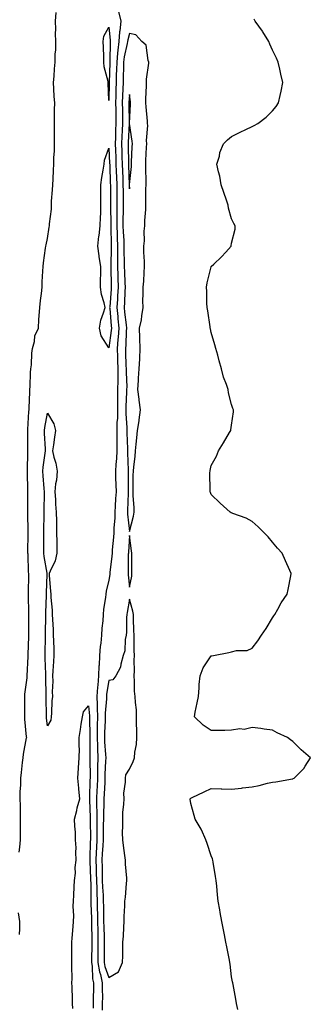
# Model space of a CAD drawing. Units: inches. Extents: x 1023923 to 1026563, y 7279418 to 7282058.
# Drawn here: x 1025924 to 1026067, y 7279871 to 7280353 of the extents above; entities that cross this region are included whole.
import ezdxf

# ---------------------------------------------------------------- set-up
doc = ezdxf.new("R2010")
doc.units = ezdxf.units.IN
doc.header["$MEASUREMENT"] = 0
doc.layers.add('Contour_10237279', color=7, linetype='Continuous', true_color=0x716306)

msp = doc.modelspace()

# ---------------------------------------------------------------- linework, layer by layer
at = {"layer": 'Contour_10237279'}
for points in [[(1025924.2, 7279945.77, 3140), (1025924.46, 7279948.34, 3140), (1025924.87, 7279951.92, 3140), (1025924.81, 7279955.15, 3140), (1025924.81, 7279958.67, 3140), (1025924.77, 7279961.92, 3140), (1025924.75, 7279965.22, 3140), (1025924.73, 7279968.6, 3140), (1025924.71, 7279971.92, 3140), (1025924.67, 7279975.3, 3140), (1025924.92, 7279978.8, 3140), (1025924.89, 7279981.92, 3140), (1025925.26, 7279984.71, 3140), (1025925.82, 7279989.69, 3140), (1025926.1, 7279991.92, 3140), (1025926.31, 7279993.65, 3140), (1025927.78, 7280001.64, 3140), (1025927.82, 7280001.92, 3140), (1025927.8, 7280002.17, 3140), (1025926.98, 7280010.85, 3140), (1025926.92, 7280011.92, 3140), (1025926.92, 7280013.05, 3140), (1025926.88, 7280020.74, 3140), (1025926.88, 7280021.92, 3140), (1025926.98, 7280023, 3140), (1025928.05, 7280030.93, 3140), (1025928.09, 7280031.88, 3140), (1025928.09, 7280031.96, 3140), (1025928.5, 7280041.48, 3140), (1025928.5, 7280042.38, 3140), (1025928.83, 7280051.14, 3140), (1025928.85, 7280051.92, 3140), (1025928.85, 7280061.11, 3140), (1025928.87, 7280061.92, 3140), (1025928.87, 7280062.74, 3140), (1025928.77, 7280071.2, 3140), (1025928.77, 7280071.92, 3140), (1025928.79, 7280072.66, 3140), (1025928.85, 7280081.12, 3140), (1025928.87, 7280081.92, 3140), (1025928.79, 7280082.65, 3140), (1025928.5, 7280091.46, 3140), (1025928.46, 7280091.92, 3140), (1025928.46, 7280092.34, 3140), (1025928.48, 7280101.49, 3140), (1025928.48, 7280102.36, 3140), (1025928.42, 7280111.56, 3140), (1025928.42, 7280112.29, 3140), (1025928.34, 7280121.63, 3140), (1025928.34, 7280122.2, 3140), (1025928.17, 7280131.8, 3140), (1025928.17, 7280132.04, 3140), (1025928.32, 7280141.65, 3140), (1025928.34, 7280141.92, 3140), (1025928.34, 7280142.21, 3140), (1025928.42, 7280151.55, 3140), (1025928.4, 7280151.92, 3140), (1025928.46, 7280152.33, 3140), (1025928.89, 7280161.08, 3140), (1025929.01, 7280161.92, 3140), (1025929.07, 7280162.95, 3140), (1025929.32, 7280170.65, 3140), (1025929.42, 7280171.92, 3140), (1025929.55, 7280173.43, 3140), (1025929.73, 7280180.25, 3140), (1025929.91, 7280181.92, 3140), (1025930.16, 7280184.02, 3140), (1025930.28, 7280189.69, 3140), (1025930.59, 7280191.92, 3140), (1025931.57, 7280195.43, 3140), (1025931.82, 7280198.15, 3140), (1025933.54, 7280201.92, 3140), (1025933.83, 7280206.14, 3140), (1025933.95, 7280207.82, 3140), (1025934.24, 7280211.92, 3140), (1025934.61, 7280215.36, 3140), (1025935, 7280218.86, 3140), (1025935.34, 7280221.92, 3140), (1025935.41, 7280224.55, 3140), (1025935.8, 7280229.66, 3140), (1025935.88, 7280231.92, 3140), (1025936.1, 7280233.87, 3140), (1025937.07, 7280240.94, 3140), (1025937.19, 7280241.92, 3140), (1025937.33, 7280242.64, 3140), (1025938.05, 7280245.75, 3140), (1025938.81, 7280251.15, 3140), (1025938.91, 7280251.92, 3140), (1025938.95, 7280252.82, 3140), (1025939.89, 7280260.09, 3140), (1025939.94, 7280261.92, 3140), (1025940.02, 7280263.88, 3140), (1025940.51, 7280269.45, 3140), (1025940.59, 7280271.92, 3140), (1025940.73, 7280274.6, 3140), (1025940.94, 7280279.03, 3140), (1025941.1, 7280281.92, 3140), (1025941.17, 7280285.05, 3140), (1025941.41, 7280288.55, 3140), (1025941.51, 7280291.92, 3140), (1025941.43, 7280295.31, 3140), (1025941.41, 7280298.56, 3140), (1025941.35, 7280301.92, 3140), (1025941.43, 7280305.29, 3140), (1025941.47, 7280308.5, 3140), (1025941.55, 7280311.92, 3140), (1025941.19, 7280315.07, 3140), (1025941.16, 7280318.81, 3140), (1025940.86, 7280321.92, 3140), (1025941.21, 7280325.07, 3140), (1025941.35, 7280328.61, 3140), (1025941.76, 7280331.92, 3140), (1025941.82, 7280335.69, 3140), (1025942.09, 7280337.89, 3140), (1025942.13, 7280341.92, 3140), (1025941.96, 7280345.82, 3140), (1025942.01, 7280347.95, 3140), (1025941.88, 7280351.92, 3140), (1025942.31, 7280356.18, 3140)], [(1025972.74, 7280356.6, 3140), (1025973.79, 7280351.92, 3140), (1025973.36, 7280347.23, 3140), (1025973.25, 7280346.73, 3140), (1025972.93, 7280341.92, 3140), (1025972.33, 7280337.65, 3140), (1025972.31, 7280336.18, 3140), (1025971.84, 7280331.92, 3140), (1025971.74, 7280328.23, 3140), (1025971.62, 7280325.5, 3140), (1025971.53, 7280321.92, 3140), (1025971.43, 7280318.54, 3140), (1025971.41, 7280315.28, 3140), (1025971.29, 7280311.92, 3140), (1025971.35, 7280308.62, 3140), (1025971.39, 7280305.26, 3140), (1025971.43, 7280301.92, 3140), (1025971.29, 7280298.67, 3140), (1025971.23, 7280295.1, 3140), (1025971.1, 7280291.92, 3140), (1025971.21, 7280288.77, 3140), (1025971.37, 7280285.24, 3140), (1025971.47, 7280281.92, 3140), (1025971.6, 7280278.37, 3140), (1025971.7, 7280275.57, 3140), (1025971.84, 7280271.92, 3140), (1025971.88, 7280268.08, 3140), (1025971.9, 7280265.77, 3140), (1025971.94, 7280261.92, 3140), (1025971.92, 7280258.05, 3140), (1025971.96, 7280255.83, 3140), (1025971.94, 7280251.92, 3140), (1025972.09, 7280247.87, 3140), (1025972.13, 7280246.01, 3140), (1025972.31, 7280241.92, 3140), (1025972.31, 7280237.67, 3140), (1025972.25, 7280236.12, 3140), (1025972.25, 7280231.92, 3140), (1025972.39, 7280227.58, 3140), (1025972.41, 7280226.27, 3140), (1025972.54, 7280221.92, 3140), (1025972.31, 7280217.66, 3140), (1025972.19, 7280216.06, 3140), (1025971.96, 7280211.92, 3140), (1025972.39, 7280207.58, 3140), (1025972.48, 7280206.36, 3140), (1025972.95, 7280201.92, 3140), (1025972.58, 7280197.39, 3140), (1025972.44, 7280196.3, 3140), (1025972.05, 7280191.92, 3140), (1025972.21, 7280187.77, 3140), (1025972.27, 7280186.14, 3140), (1025972.42, 7280181.92, 3140), (1025972.41, 7280177.56, 3140), (1025972.33, 7280176.2, 3140), (1025972.31, 7280171.92, 3140), (1025972.23, 7280167.73, 3140), (1025972.27, 7280166.14, 3140), (1025972.21, 7280161.92, 3140), (1025972.17, 7280157.81, 3140), (1025971.98, 7280155.85, 3140), (1025971.94, 7280151.92, 3140), (1025971.96, 7280148.01, 3140), (1025971.88, 7280145.76, 3140), (1025971.92, 7280141.92, 3140), (1025971.76, 7280138.22, 3140), (1025971.35, 7280135.23, 3140), (1025971.19, 7280131.92, 3140), (1025971.27, 7280128.7, 3140), (1025971.43, 7280125.3, 3140), (1025971.51, 7280121.92, 3140), (1025971.33, 7280118.63, 3140), (1025971.02, 7280114.9, 3140), (1025970.86, 7280111.92, 3140), (1025970.86, 7280109.1, 3140), (1025970.39, 7280104.26, 3140), (1025970.39, 7280101.92, 3140), (1025970.24, 7280099.73, 3140), (1025969.69, 7280093.56, 3140), (1025969.57, 7280091.92, 3140), (1025969.5, 7280090.48, 3140), (1025968.56, 7280082.43, 3140), (1025968.52, 7280081.92, 3140), (1025968.52, 7280081.46, 3140), (1025968.05, 7280078.66, 3140), (1025966.64, 7280073.33, 3140), (1025966.51, 7280071.92, 3140), (1025966.43, 7280070.3, 3140), (1025965.32, 7280064.64, 3140), (1025965.24, 7280061.92, 3140), (1025965.06, 7280058.93, 3140), (1025964.61, 7280055.36, 3140), (1025964.44, 7280051.92, 3140), (1025964.07, 7280047.94, 3140), (1025963.69, 7280046.28, 3140), (1025963.4, 7280041.92, 3140), (1025963.21, 7280037.08, 3140), (1025963.17, 7280036.8, 3140), (1025963.01, 7280031.92, 3140), (1025962.56, 7280027.41, 3140), (1025962.54, 7280026.42, 3140), (1025962.17, 7280021.92, 3140), (1025962.23, 7280017.75, 3140), (1025962.37, 7280016.24, 3140), (1025962.42, 7280011.92, 3140), (1025962.33, 7280007.64, 3140), (1025962.35, 7280006.22, 3140), (1025962.27, 7280001.92, 3140), (1025962.42, 7279997.55, 3140), (1025962.41, 7279996.29, 3140), (1025962.58, 7279991.92, 3140), (1025962.5, 7279987.47, 3140), (1025962.52, 7279986.39, 3140), (1025962.44, 7279981.92, 3140), (1025962.25, 7279977.71, 3140), (1025962.21, 7279976.09, 3140), (1025962.03, 7279971.92, 3140), (1025962.03, 7279967.94, 3140), (1025962.13, 7279965.99, 3140), (1025962.13, 7279961.92, 3140), (1025962.09, 7279957.88, 3140), (1025962.11, 7279955.97, 3140), (1025962.07, 7279951.92, 3140), (1025961.9, 7279948.06, 3140), (1025961.86, 7279945.73, 3140), (1025961.7, 7279941.92, 3140), (1025961.78, 7279938.19, 3140), (1025961.86, 7279935.74, 3140), (1025961.94, 7279931.92, 3140), (1025962.07, 7279927.89, 3140), (1025962.09, 7279925.96, 3140), (1025962.25, 7279921.92, 3140), (1025962.33, 7279917.63, 3140), (1025962.39, 7279916.25, 3140), (1025962.46, 7279911.92, 3140), (1025962.58, 7279907.39, 3140), (1025962.58, 7279906.46, 3140), (1025962.7, 7279901.92, 3140), (1025962.7, 7279897.27, 3140), (1025962.68, 7279896.56, 3140), (1025962.68, 7279891.92, 3140), (1025963.42, 7279887.3, 3140), (1025963.85, 7279886.13, 3140), (1025964.81, 7279881.92, 3140), (1025964.79, 7279878.66, 3140), (1025964.83, 7279875.15, 3140), (1025964.81, 7279871.92, 3140), (1025964.71, 7279868.57, 3140)], [(1026031.1, 7279868.87, 3140), (1026030.45, 7279871.92, 3140), (1026030.04, 7279873.92, 3140), (1026028.77, 7279881.21, 3140), (1026028.64, 7279881.92, 3140), (1026028.54, 7279882.41, 3140), (1026028.05, 7279884.97, 3140), (1026027.27, 7279891.14, 3140), (1026027.17, 7279891.92, 3140), (1026026.98, 7279893, 3140), (1026025.65, 7279899.51, 3140), (1026025.16, 7279901.92, 3140), (1026024.5, 7279905.47, 3140), (1026024.03, 7279907.9, 3140), (1026023.3, 7279911.92, 3140), (1026022.48, 7279916.35, 3140), (1026022.27, 7279917.69, 3140), (1026021.55, 7279921.92, 3140), (1026021.16, 7279925.04, 3140), (1026020.78, 7279929.19, 3140), (1026020.47, 7279931.92, 3140), (1026020.12, 7279933.98, 3140), (1026018.99, 7279940.98, 3140), (1026018.83, 7279941.92, 3140), (1026018.66, 7279942.52, 3140), (1026018.05, 7279944.1, 3140), (1026016.17, 7279950.04, 3140), (1026015.51, 7279951.92, 3140), (1026013.28, 7279956.69, 3140), (1026013.15, 7279957.02, 3140), (1026010.22, 7279961.92, 3140), (1026009.81, 7279963.67, 3140), (1026008.05, 7279969.56, 3140), (1026007.8, 7279971.67, 3140), (1026007.78, 7279971.92, 3140), (1026007.89, 7279972.08, 3140), (1026008.05, 7279972.27, 3140), (1026008.71, 7279972.59, 3140), (1026014.59, 7279975.38, 3140), (1026018.05, 7279976.96, 3140), (1026022.91, 7279976.79, 3140), (1026023.19, 7279976.79, 3140), (1026028.05, 7279976.62, 3140), (1026032.82, 7279977.14, 3140), (1026033.36, 7279977.22, 3140), (1026038.05, 7279977.77, 3140), (1026041.59, 7279978.38, 3140), (1026045.63, 7279979.5, 3140), (1026048.05, 7279980.01, 3140), (1026049.73, 7279980.23, 3140), (1026057.82, 7279981.68, 3140), (1026058.05, 7279981.71, 3140), (1026058.21, 7279981.75, 3140), (1026058.6, 7279981.92, 3140), (1026063.32, 7279986.65, 3140), (1026063.99, 7279987.86, 3140), (1026066.55, 7279991.92, 3140), (1026062.03, 7279995.89, 3140), (1026058.05, 7279999.92, 3140), (1026056.82, 7280000.7, 3140), (1026055.37, 7280001.92, 3140), (1026050.32, 7280004.19, 3140), (1026048.05, 7280005.42, 3140), (1026044.01, 7280005.96, 3140), (1026042.41, 7280006.27, 3140), (1026038.05, 7280006.81, 3140), (1026034.16, 7280005.81, 3140), (1026032.13, 7280006.01, 3140), (1026028.05, 7280005.42, 3140), (1026024.69, 7280005.29, 3140), (1026021.45, 7280005.33, 3140), (1026018.05, 7280005.2, 3140), (1026014.07, 7280007.94, 3140), (1026009.85, 7280011.92, 3140), (1026010.3, 7280014.18, 3140), (1026011.25, 7280018.72, 3140), (1026011.92, 7280021.92, 3140), (1026012.25, 7280026.11, 3140), (1026012.21, 7280027.77, 3140), (1026012.64, 7280031.92, 3140), (1026014.1, 7280035.87, 3140), (1026018.05, 7280041.71, 3140), (1026018.25, 7280041.72, 3140), (1026019.26, 7280041.92, 3140), (1026026.62, 7280043.35, 3140), (1026028.05, 7280043.72, 3140), (1026030.41, 7280044.29, 3140), (1026035.65, 7280044.32, 3140), (1026038.05, 7280045.45, 3140), (1026040.86, 7280049.11, 3140), (1026042.68, 7280051.92, 3140), (1026044.87, 7280055.1, 3140), (1026048.05, 7280060.33, 3140), (1026048.67, 7280061.3, 3140), (1026049.22, 7280061.92, 3140), (1026050.63, 7280064.51, 3140), (1026052.25, 7280067.71, 3140), (1026055.3, 7280071.92, 3140), (1026055.75, 7280074.21, 3140), (1026056.98, 7280080.85, 3140), (1026057.19, 7280081.92, 3140), (1026056.51, 7280083.47, 3140), (1026054.38, 7280088.26, 3140), (1026052.72, 7280091.92, 3140), (1026050.57, 7280094.45, 3140), (1026048.05, 7280097.38, 3140), (1026045.98, 7280099.86, 3140), (1026044.01, 7280101.92, 3140), (1026041, 7280104.87, 3140), (1026038.05, 7280107.33, 3140), (1026035.14, 7280109.01, 3140), (1026028.66, 7280111.31, 3140), (1026028.05, 7280111.58, 3140), (1026027.84, 7280111.71, 3140), (1026027.42, 7280111.92, 3140), (1026022.52, 7280116.39, 3140), (1026018.05, 7280120.55, 3140), (1026017.68, 7280121.55, 3140), (1026017.6, 7280121.92, 3140), (1026017.62, 7280122.36, 3140), (1026017.44, 7280131.32, 3140), (1026017.48, 7280131.92, 3140), (1026017.58, 7280132.4, 3140), (1026018.05, 7280134.75, 3140), (1026020.61, 7280139.36, 3140), (1026021.7, 7280141.92, 3140), (1026024.07, 7280145.91, 3140), (1026027.01, 7280150.88, 3140), (1026027.62, 7280151.92, 3140), (1026027.74, 7280152.23, 3140), (1026028.05, 7280154.42, 3140), (1026028.95, 7280161.03, 3140), (1026028.97, 7280161.92, 3140), (1026028.69, 7280162.56, 3140), (1026028.05, 7280164.51, 3140), (1026026.45, 7280170.33, 3140), (1026026.37, 7280171.92, 3140), (1026025.57, 7280174.39, 3140), (1026024.07, 7280177.94, 3140), (1026023.17, 7280181.92, 3140), (1026021.96, 7280185.84, 3140), (1026021.23, 7280188.75, 3140), (1026020.34, 7280191.92, 3140), (1026019.89, 7280193.77, 3140), (1026018.05, 7280199.68, 3140), (1026017.7, 7280201.57, 3140), (1026017.62, 7280201.92, 3140), (1026017.5, 7280202.48, 3140), (1026016.45, 7280210.31, 3140), (1026016.02, 7280211.92, 3140), (1026015.88, 7280214.09, 3140), (1026015.88, 7280219.75, 3140), (1026015.73, 7280221.92, 3140), (1026016.04, 7280223.94, 3140), (1026018.01, 7280231.88, 3140), (1026018.01, 7280231.92, 3140), (1026018.03, 7280231.94, 3140), (1026018.05, 7280231.99, 3140), (1026019.3, 7280233.17, 3140), (1026023.17, 7280236.79, 3140), (1026025.2, 7280239.06, 3140), (1026027.78, 7280241.92, 3140), (1026027.85, 7280242.12, 3140), (1026028.05, 7280243.35, 3140), (1026029.75, 7280250.23, 3140), (1026029.73, 7280251.92, 3140), (1026029.1, 7280252.97, 3140), (1026028.05, 7280255.35, 3140), (1026026.59, 7280260.46, 3140), (1026026.35, 7280261.92, 3140), (1026025.49, 7280264.48, 3140), (1026024.24, 7280268.11, 3140), (1026023.01, 7280271.92, 3140), (1026022.33, 7280276.21, 3140), (1026021.7, 7280278.28, 3140), (1026020.9, 7280281.92, 3140), (1026022.07, 7280285.94, 3140), (1026022.35, 7280287.62, 3140), (1026024.14, 7280291.92, 3140), (1026026.02, 7280293.95, 3140), (1026028.05, 7280295.44, 3140), (1026032.31, 7280297.66, 3140), (1026035.02, 7280298.9, 3140), (1026038.05, 7280300.35, 3140), (1026039.12, 7280300.85, 3140), (1026040.94, 7280301.92, 3140), (1026044.96, 7280305.01, 3140), (1026048.05, 7280308.09, 3140), (1026049.83, 7280310.14, 3140), (1026050.94, 7280311.92, 3140), (1026051.72, 7280315.58, 3140), (1026052.27, 7280317.7, 3140), (1026053.07, 7280321.92, 3140), (1026052.11, 7280325.97, 3140), (1026051.59, 7280328.39, 3140), (1026050.75, 7280331.92, 3140), (1026049.96, 7280333.82, 3140), (1026048.05, 7280337.77, 3140), (1026046.82, 7280340.69, 3140), (1026046.31, 7280341.92, 3140), (1026043.32, 7280346.65, 3140), (1026043.11, 7280346.99, 3140), (1026039.65, 7280351.92, 3140), (1026039.03, 7280352.9, 3140)], [(1025950.45, 7279869.52, 3139), (1025950.28, 7279871.92, 3139), (1025950.2, 7279874.06, 3139), (1025950, 7279879.98, 3139), (1025949.92, 7279881.92, 3139), (1025950, 7279883.87, 3139), (1025949.87, 7279890.1, 3139), (1025949.94, 7279891.92, 3139), (1025949.89, 7279893.77, 3139), (1025949.92, 7279900.04, 3139), (1025949.89, 7279901.92, 3139), (1025950.02, 7279903.88, 3139), (1025950.49, 7279909.47, 3139), (1025950.67, 7279911.92, 3139), (1025950.82, 7279914.7, 3139), (1025950.59, 7279919.38, 3139), (1025950.78, 7279921.92, 3139), (1025950.9, 7279924.77, 3139), (1025951.12, 7279928.84, 3139), (1025951.25, 7279931.92, 3139), (1025951.64, 7279935.51, 3139), (1025951.59, 7279938.38, 3139), (1025952.09, 7279941.92, 3139), (1025951.88, 7279945.76, 3139), (1025951.98, 7279947.99, 3139), (1025951.78, 7279951.92, 3139), (1025951.68, 7279955.55, 3139), (1025951.37, 7279958.6, 3139), (1025951.25, 7279961.92, 3139), (1025952.29, 7279966.16, 3139), (1025952.5, 7279967.47, 3139), (1025953.81, 7279971.92, 3139), (1025953.32, 7279976.65, 3139), (1025953.25, 7279977.12, 3139), (1025952.82, 7279981.92, 3139), (1025953.15, 7279986.81, 3139), (1025953.19, 7279987.05, 3139), (1025953.56, 7279991.92, 3139), (1025953.58, 7279996.4, 3139), (1025953.54, 7279997.4, 3139), (1025953.54, 7280001.92, 3139), (1025954.18, 7280005.78, 3139), (1025954.51, 7280008.38, 3139), (1025955.06, 7280011.92, 3139), (1025955.57, 7280014.4, 3139), (1025958.05, 7280017.35, 3139), (1025958.54, 7280012.41, 3139), (1025958.54, 7280011.44, 3139), (1025958.69, 7280002.57, 3139), (1025958.69, 7280001.92, 3139), (1025958.71, 7280001.26, 3139), (1025958.66, 7279992.54, 3139), (1025958.69, 7279991.92, 3139), (1025958.67, 7279991.3, 3139), (1025958.81, 7279982.69, 3139), (1025958.81, 7279981.92, 3139), (1025958.77, 7279981.2, 3139), (1025958.56, 7279972.44, 3139), (1025958.54, 7279971.92, 3139), (1025958.54, 7279971.43, 3139), (1025958.93, 7279962.81, 3139), (1025958.93, 7279961.04, 3139), (1025958.99, 7279952.86, 3139), (1025958.97, 7279951.92, 3139), (1025958.93, 7279951.03, 3139), (1025958.77, 7279942.65, 3139), (1025958.75, 7279941.92, 3139), (1025958.77, 7279941.21, 3139), (1025959.07, 7279932.94, 3139), (1025959.09, 7279931.92, 3139), (1025959.12, 7279930.86, 3139), (1025959.16, 7279923.03, 3139), (1025959.2, 7279921.92, 3139), (1025959.22, 7279920.75, 3139), (1025959.46, 7279913.34, 3139), (1025959.5, 7279911.92, 3139), (1025959.53, 7279910.44, 3139), (1025959.61, 7279903.48, 3139), (1025959.65, 7279901.92, 3139), (1025959.65, 7279900.33, 3139), (1025959.55, 7279893.42, 3139), (1025959.55, 7279891.92, 3139), (1025959.85, 7279890.12, 3139), (1025960, 7279883.87, 3139), (1025960.45, 7279881.92, 3139), (1025960.43, 7279879.53, 3139), (1025960.37, 7279874.24, 3139), (1025960.35, 7279871.92, 3139), (1025960.3, 7279869.67, 3139)], [(1025924.34, 7279905.63, 3140), (1025924.5, 7279908.38, 3140), (1025924.51, 7279911.92, 3140), (1025923.81, 7279916.15, 3140)]]:
    msp.add_polyline3d(points, dxfattribs=at)
for points in [[(1025968.05, 7280313.17, 3139), (1025967.64, 7280321.51, 3139), (1025967.66, 7280321.92, 3139), (1025967.6, 7280322.37, 3139), (1025965.78, 7280329.64, 3139), (1025965.59, 7280331.92, 3139), (1025965.51, 7280334.46, 3139), (1025965.35, 7280339.21, 3139), (1025965.26, 7280341.92, 3139), (1025965.49, 7280344.49, 3139), (1025968.05, 7280348.9, 3139), (1025968.71, 7280342.59, 3139), (1025968.67, 7280341.92, 3139), (1025968.6, 7280341.37, 3139), (1025968.54, 7280332.41, 3139), (1025968.48, 7280331.92, 3139), (1025968.48, 7280331.5, 3139), (1025968.11, 7280321.98, 3139), (1025968.11, 7280321.87, 3139)], [(1025978.05, 7280102.56, 3141), (1025980.04, 7280109.94, 3141), (1025980.34, 7280111.92, 3141), (1025980.32, 7280114.19, 3141), (1025979.96, 7280120.01, 3141), (1025979.92, 7280121.92, 3141), (1025979.96, 7280123.83, 3141), (1025979.96, 7280130.01, 3141), (1025980, 7280131.92, 3141), (1025980.18, 7280134.06, 3141), (1025980.82, 7280139.15, 3141), (1025981.04, 7280141.92, 3141), (1025981.33, 7280145.19, 3141), (1025981.72, 7280148.25, 3141), (1025982.01, 7280151.92, 3141), (1025982.76, 7280156.64, 3141), (1025982.87, 7280157.1, 3141), (1025983.54, 7280161.92, 3141), (1025982.87, 7280166.74, 3141), (1025982.82, 7280167.16, 3141), (1025982.13, 7280171.92, 3141), (1025982.44, 7280176.31, 3141), (1025982.58, 7280177.38, 3141), (1025982.87, 7280181.92, 3141), (1025983.13, 7280186.83, 3141), (1025983.13, 7280187.01, 3141), (1025983.38, 7280191.92, 3141), (1025983.23, 7280196.75, 3141), (1025983.23, 7280197.1, 3141), (1025983.03, 7280201.92, 3141), (1025984.01, 7280205.97, 3141), (1025984.09, 7280207.96, 3141), (1025984.79, 7280211.92, 3141), (1025984.69, 7280215.28, 3141), (1025984.85, 7280218.72, 3141), (1025984.75, 7280221.92, 3141), (1025985.08, 7280224.9, 3141), (1025985.24, 7280229.1, 3141), (1025985.51, 7280231.92, 3141), (1025985.51, 7280234.46, 3141), (1025985.18, 7280239.06, 3141), (1025985.2, 7280241.92, 3141), (1025985.39, 7280244.57, 3141), (1025985.35, 7280249.21, 3141), (1025985.53, 7280251.92, 3141), (1025985.53, 7280254.44, 3141), (1025986.02, 7280259.89, 3141), (1025986.02, 7280261.92, 3141), (1025986.08, 7280263.89, 3141), (1025986.14, 7280270, 3141), (1025986.19, 7280271.92, 3141), (1025986.25, 7280273.72, 3141), (1025986.04, 7280279.9, 3141), (1025986.1, 7280281.92, 3141), (1025986.17, 7280283.8, 3141), (1025986.45, 7280290.31, 3141), (1025986.51, 7280291.92, 3141), (1025986.45, 7280293.52, 3141), (1025987, 7280300.87, 3141), (1025986.94, 7280301.92, 3141), (1025986.92, 7280303.05, 3141), (1025986.23, 7280310.09, 3141), (1025986.17, 7280311.92, 3141), (1025986.1, 7280313.86, 3141), (1025986.45, 7280320.32, 3141), (1025986.37, 7280321.92, 3141), (1025986.43, 7280323.53, 3141), (1025987.54, 7280331.42, 3141), (1025987.58, 7280331.92, 3141), (1025987.25, 7280332.72, 3141), (1025986.23, 7280340.1, 3141), (1025984.2, 7280341.92, 3141), (1025981.27, 7280345.14, 3141), (1025978.05, 7280345.91, 3141), (1025977.23, 7280342.74, 3141), (1025977.19, 7280341.92, 3141), (1025977.03, 7280340.9, 3141), (1025975.47, 7280334.5, 3141), (1025975.18, 7280331.92, 3141), (1025975.1, 7280328.98, 3141), (1025975.04, 7280324.93, 3141), (1025974.96, 7280321.92, 3141), (1025974.87, 7280318.73, 3141), (1025974.67, 7280315.31, 3141), (1025974.55, 7280311.92, 3141), (1025974.61, 7280308.48, 3141), (1025974.67, 7280305.3, 3141), (1025974.73, 7280301.92, 3141), (1025974.57, 7280298.45, 3141), (1025974.4, 7280295.57, 3141), (1025974.26, 7280291.92, 3141), (1025974.38, 7280288.25, 3141), (1025974.42, 7280285.55, 3141), (1025974.53, 7280281.92, 3141), (1025974.67, 7280278.53, 3141), (1025974.81, 7280275.16, 3141), (1025974.92, 7280271.92, 3141), (1025974.96, 7280268.83, 3141), (1025975.04, 7280264.94, 3141), (1025975.08, 7280261.92, 3141), (1025975.06, 7280258.92, 3141), (1025974.92, 7280255.05, 3141), (1025974.91, 7280251.92, 3141), (1025975.02, 7280248.9, 3141), (1025975.28, 7280244.68, 3141), (1025975.39, 7280241.92, 3141), (1025975.39, 7280239.26, 3141), (1025975.53, 7280234.45, 3141), (1025975.51, 7280231.92, 3141), (1025975.59, 7280229.47, 3141), (1025975.88, 7280224.08, 3141), (1025975.96, 7280221.92, 3141), (1025975.84, 7280219.71, 3141), (1025975.65, 7280214.33, 3141), (1025975.51, 7280211.92, 3141), (1025975.73, 7280209.61, 3141), (1025976.45, 7280203.51, 3141), (1025976.62, 7280201.92, 3141), (1025976.49, 7280200.37, 3141), (1025976.25, 7280193.73, 3141), (1025976.08, 7280191.92, 3141), (1025976.16, 7280190.03, 3141), (1025976.35, 7280183.61, 3141), (1025976.43, 7280181.92, 3141), (1025976.41, 7280180.28, 3141), (1025976.74, 7280173.24, 3141), (1025976.72, 7280171.92, 3141), (1025976.7, 7280170.57, 3141), (1025976.37, 7280163.6, 3141), (1025976.35, 7280161.92, 3141), (1025976.33, 7280160.19, 3141), (1025976.82, 7280153.15, 3141), (1025976.8, 7280151.92, 3141), (1025976.82, 7280150.68, 3141), (1025977.13, 7280142.85, 3141), (1025977.13, 7280141.92, 3141), (1025977.09, 7280140.96, 3141), (1025977.42, 7280132.55, 3141), (1025977.39, 7280131.92, 3141), (1025977.41, 7280131.29, 3141), (1025977.41, 7280122.55, 3141), (1025977.42, 7280121.92, 3141), (1025977.39, 7280121.27, 3141), (1025977.21, 7280112.76, 3141), (1025977.17, 7280111.92, 3141), (1025977.17, 7280111.03, 3141)], [(1025978.05, 7280269.95, 3142), (1025978.15, 7280271.82, 3142), (1025978.15, 7280272.02, 3142), (1025979.05, 7280280.91, 3142), (1025979.09, 7280281.92, 3142), (1025979.12, 7280282.99, 3142), (1025979.44, 7280290.53, 3142), (1025979.5, 7280291.92, 3142), (1025979.44, 7280293.31, 3142), (1025978.15, 7280301.82, 3142), (1025978.15, 7280302.01, 3142), (1025978.62, 7280311.36, 3142), (1025978.6, 7280311.92, 3142), (1025978.58, 7280312.45, 3142), (1025978.05, 7280316.08, 3142), (1025977.82, 7280312.14, 3142), (1025977.82, 7280311.92, 3142), (1025977.82, 7280311.69, 3142), (1025978.01, 7280301.96, 3142), (1025978.01, 7280301.88, 3142), (1025977.42, 7280292.55, 3142), (1025977.41, 7280291.92, 3142), (1025977.42, 7280291.3, 3142), (1025977.58, 7280282.39, 3142), (1025977.6, 7280281.92, 3142), (1025977.62, 7280281.49, 3142), (1025978.01, 7280271.96, 3142), (1025978.01, 7280271.88, 3142)], [(1025968.05, 7280192.22, 3139), (1025964.22, 7280198.08, 3139), (1025963.38, 7280201.92, 3139), (1025964.14, 7280205.82, 3139), (1025965.45, 7280209.32, 3139), (1025966.14, 7280211.92, 3139), (1025965.73, 7280214.23, 3139), (1025964.42, 7280218.28, 3139), (1025963.97, 7280221.92, 3139), (1025963.95, 7280226.01, 3139), (1025964.05, 7280227.91, 3139), (1025964.03, 7280231.92, 3139), (1025963.34, 7280236.64, 3139), (1025963.26, 7280237.13, 3139), (1025962.56, 7280241.92, 3139), (1025963.19, 7280246.79, 3139), (1025963.21, 7280247.09, 3139), (1025963.79, 7280251.92, 3139), (1025963.87, 7280256.09, 3139), (1025964.05, 7280257.92, 3139), (1025964.12, 7280261.92, 3139), (1025964.07, 7280265.89, 3139), (1025964.14, 7280268, 3139), (1025964.07, 7280271.92, 3139), (1025964.5, 7280275.46, 3139), (1025965.24, 7280279.12, 3139), (1025965.65, 7280281.92, 3139), (1025965.94, 7280284.03, 3139), (1025968.05, 7280289.89, 3139), (1025968.4, 7280282.27, 3139), (1025968.42, 7280281.92, 3139), (1025968.42, 7280281.54, 3139), (1025968.73, 7280272.59, 3139), (1025968.75, 7280271.92, 3139), (1025968.75, 7280271.21, 3139), (1025968.81, 7280262.67, 3139), (1025968.81, 7280261.16, 3139), (1025968.97, 7280252.84, 3139), (1025968.97, 7280251.92, 3139), (1025969.01, 7280250.97, 3139), (1025969.18, 7280243.04, 3139), (1025969.22, 7280241.92, 3139), (1025969.22, 7280240.75, 3139), (1025968.97, 7280232.85, 3139), (1025968.97, 7280231.92, 3139), (1025969.01, 7280230.96, 3139), (1025969.09, 7280222.96, 3139), (1025969.12, 7280221.92, 3139), (1025969.07, 7280220.9, 3139), (1025968.44, 7280212.3, 3139), (1025968.4, 7280211.92, 3139), (1025968.44, 7280211.52, 3139), (1025969.16, 7280203.03, 3139), (1025969.28, 7280201.92, 3139), (1025969.18, 7280200.79, 3139)], [(1025938.05, 7280007.57, 3139), (1025937.5, 7280011.37, 3139), (1025937.46, 7280011.92, 3139), (1025937.44, 7280012.52, 3139), (1025937.33, 7280021.2, 3139), (1025937.33, 7280022.64, 3139), (1025937.11, 7280030.98, 3139), (1025937.11, 7280032.86, 3139), (1025936.84, 7280040.7, 3139), (1025936.84, 7280041.92, 3139), (1025936.88, 7280043.1, 3139), (1025937.03, 7280050.9, 3139), (1025937.07, 7280051.92, 3139), (1025937.07, 7280052.9, 3139), (1025937.21, 7280061.07, 3139), (1025937.21, 7280062.75, 3139), (1025937.52, 7280071.39, 3139), (1025937.52, 7280071.92, 3139), (1025937.54, 7280072.44, 3139), (1025937.8, 7280081.67, 3139), (1025937.8, 7280081.92, 3139), (1025937.78, 7280082.2, 3139), (1025936.35, 7280090.23, 3139), (1025936.19, 7280091.92, 3139), (1025936.19, 7280093.77, 3139), (1025936.25, 7280100.12, 3139), (1025936.27, 7280101.92, 3139), (1025936.27, 7280103.71, 3139), (1025936.31, 7280110.19, 3139), (1025936.31, 7280111.92, 3139), (1025936.33, 7280113.64, 3139), (1025936.51, 7280120.39, 3139), (1025936.53, 7280121.92, 3139), (1025936.45, 7280123.52, 3139), (1025935.92, 7280129.78, 3139), (1025935.8, 7280131.92, 3139), (1025935.96, 7280134.01, 3139), (1025936.92, 7280140.8, 3139), (1025937.01, 7280141.92, 3139), (1025937, 7280142.97, 3139), (1025936.57, 7280150.45, 3139), (1025936.55, 7280151.92, 3139), (1025936.68, 7280153.28, 3139), (1025938.05, 7280160.36, 3139), (1025941.17, 7280155.04, 3139), (1025941.92, 7280151.92, 3139), (1025941.43, 7280148.54, 3139), (1025940.92, 7280144.78, 3139), (1025940.51, 7280141.92, 3139), (1025941.14, 7280138.82, 3139), (1025942.05, 7280135.91, 3139), (1025942.68, 7280131.92, 3139), (1025942.33, 7280127.64, 3139), (1025942, 7280125.87, 3139), (1025941.6, 7280121.92, 3139), (1025941.84, 7280118.12, 3139), (1025942, 7280115.86, 3139), (1025942.25, 7280111.92, 3139), (1025942.33, 7280107.64, 3139), (1025942.37, 7280106.23, 3139), (1025942.44, 7280101.92, 3139), (1025942.52, 7280097.45, 3139), (1025942.54, 7280096.41, 3139), (1025942.62, 7280091.92, 3139), (1025941.76, 7280088.2, 3139), (1025939.32, 7280083.19, 3139), (1025938.87, 7280081.92, 3139), (1025938.89, 7280081.08, 3139), (1025939.55, 7280073.42, 3139), (1025939.57, 7280071.92, 3139), (1025939.65, 7280070.32, 3139), (1025940.26, 7280064.13, 3139), (1025940.35, 7280061.92, 3139), (1025940.49, 7280059.49, 3139), (1025940.71, 7280054.57, 3139), (1025940.84, 7280051.92, 3139), (1025940.88, 7280049.1, 3139), (1025941.12, 7280044.99, 3139), (1025941.14, 7280041.92, 3139), (1025941.02, 7280038.95, 3139), (1025940.61, 7280034.47, 3139), (1025940.49, 7280031.92, 3139), (1025940.65, 7280029.31, 3139), (1025940.26, 7280024.14, 3139), (1025940.45, 7280021.92, 3139), (1025940.2, 7280019.77, 3139), (1025939.92, 7280013.8, 3139), (1025939.73, 7280011.92, 3139), (1025939.61, 7280010.36, 3139)], [(1025978.05, 7280075.31, 3141), (1025979.22, 7280080.76, 3141), (1025979.32, 7280081.92, 3141), (1025979.3, 7280083.17, 3141), (1025979.26, 7280090.7, 3141), (1025979.24, 7280091.92, 3141), (1025979.12, 7280092.99, 3141), (1025978.05, 7280100.59, 3141), (1025977.58, 7280092.39, 3141), (1025977.54, 7280091.92, 3141), (1025977.5, 7280091.38, 3141), (1025977.5, 7280082.48, 3141), (1025977.46, 7280081.92, 3141), (1025977.44, 7280081.31, 3141)], [(1025968.05, 7279884.53, 3141), (1025972.66, 7279887.31, 3141), (1025974.73, 7279891.92, 3141), (1025974.81, 7279895.16, 3141), (1025974.85, 7279898.72, 3141), (1025974.92, 7279901.92, 3141), (1025975.12, 7279904.84, 3141), (1025975.26, 7279909.12, 3141), (1025975.43, 7279911.92, 3141), (1025975.53, 7279914.43, 3141), (1025975.78, 7279919.66, 3141), (1025975.88, 7279921.92, 3141), (1025976.16, 7279923.82, 3141), (1025976.7, 7279930.56, 3141), (1025976.86, 7279931.92, 3141), (1025976.82, 7279933.16, 3141), (1025976.16, 7279940.04, 3141), (1025976.08, 7279941.92, 3141), (1025975.76, 7279944.21, 3141), (1025975.18, 7279949.05, 3141), (1025974.77, 7279951.92, 3141), (1025974.73, 7279955.24, 3141), (1025974.83, 7279958.7, 3141), (1025974.81, 7279961.92, 3141), (1025974.83, 7279965.15, 3141), (1025975.41, 7279969.27, 3141), (1025975.43, 7279971.92, 3141), (1025975.37, 7279974.61, 3141), (1025976.23, 7279980.1, 3141), (1025976.17, 7279981.92, 3141), (1025976.35, 7279983.63, 3141), (1025978.05, 7279986.45, 3141), (1025979.92, 7279990.05, 3141), (1025980.59, 7279991.92, 3141), (1025980.76, 7279994.63, 3141), (1025981.53, 7279998.44, 3141), (1025981.7, 7280001.92, 3141), (1025981.74, 7280005.61, 3141), (1025981.53, 7280008.44, 3141), (1025981.59, 7280011.92, 3141), (1025981.49, 7280015.35, 3141), (1025981.02, 7280018.94, 3141), (1025980.92, 7280021.92, 3141), (1025980.63, 7280024.51, 3141), (1025980.61, 7280029.36, 3141), (1025980.37, 7280031.92, 3141), (1025980.53, 7280034.39, 3141), (1025980.32, 7280039.65, 3141), (1025980.49, 7280041.92, 3141), (1025980.47, 7280044.34, 3141), (1025980.34, 7280049.63, 3141), (1025980.32, 7280051.92, 3141), (1025980.24, 7280054.11, 3141), (1025980.08, 7280059.89, 3141), (1025980.02, 7280061.92, 3141), (1025979.75, 7280063.61, 3141), (1025978.05, 7280069.44, 3141), (1025977, 7280062.96, 3141), (1025976.82, 7280061.92, 3141), (1025976.68, 7280060.56, 3141), (1025976.57, 7280053.4, 3141), (1025976.41, 7280051.92, 3141), (1025975.96, 7280049.82, 3141), (1025975.82, 7280044.16, 3141), (1025975.02, 7280041.92, 3141), (1025973.83, 7280037.7, 3141), (1025973.71, 7280036.25, 3141), (1025971.47, 7280031.92, 3141), (1025969.98, 7280029.99, 3141), (1025968.05, 7280029.66, 3141), (1025966.88, 7280023.09, 3141), (1025966.78, 7280021.92, 3141), (1025966.8, 7280020.67, 3141), (1025966.27, 7280013.7, 3141), (1025966.29, 7280011.92, 3141), (1025966.25, 7280010.12, 3141), (1025965.88, 7280004.09, 3141), (1025965.84, 7280001.92, 3141), (1025965.92, 7279999.78, 3141), (1025966.43, 7279993.55, 3141), (1025966.49, 7279991.92, 3141), (1025966.45, 7279990.33, 3141), (1025966.1, 7279983.86, 3141), (1025966.08, 7279981.92, 3141), (1025965.98, 7279979.85, 3141), (1025965.65, 7279974.33, 3141), (1025965.53, 7279971.92, 3141), (1025965.53, 7279969.41, 3141), (1025965.32, 7279964.66, 3141), (1025965.32, 7279961.92, 3141), (1025965.3, 7279959.16, 3141), (1025965.2, 7279954.77, 3141), (1025965.18, 7279951.92, 3141), (1025965.04, 7279948.92, 3141), (1025964.79, 7279945.18, 3141), (1025964.65, 7279941.92, 3141), (1025964.73, 7279938.59, 3141), (1025964.73, 7279935.23, 3141), (1025964.81, 7279931.92, 3141), (1025964.91, 7279928.78, 3141), (1025965.18, 7279924.8, 3141), (1025965.28, 7279921.92, 3141), (1025965.34, 7279919.21, 3141), (1025965.39, 7279914.58, 3141), (1025965.45, 7279911.92, 3141), (1025965.51, 7279909.38, 3141), (1025965.71, 7279904.27, 3141), (1025965.76, 7279901.92, 3141), (1025965.75, 7279899.63, 3141), (1025965.8, 7279894.17, 3141), (1025965.8, 7279891.92, 3141), (1025966.12, 7279889.99, 3141)]]:
    msp.add_polyline3d(points, close=True, dxfattribs=at)

doc.saveas('drawing.dxf')
